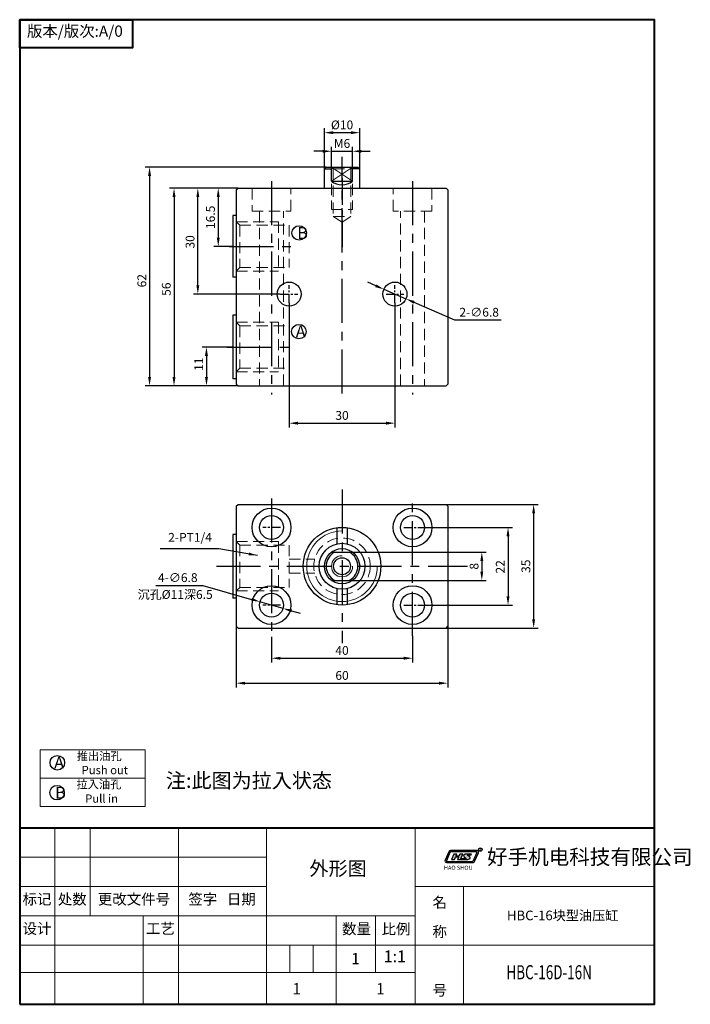
# Model space of a CAD drawing. Units: millimetres. Extents: x 1071 to 1261, y 269 to 548.
import ezdxf

# ---------------------------------------------------------------- set-up
doc = ezdxf.new("R2010")
doc.units = ezdxf.units.MM
for name, pattern in [('CENTERX2', [4, 2.5, -0.5, 0.5, -0.5]), ('HIDDEN2', [4.7625, 3.175, -1.5875]), ('PHANTOM2', [31.75, 15.875, -3.175, 3.175, -3.175, 3.175, -3.175])]:
    doc.linetypes.add(name, pattern=pattern)
for name, color, linetype, lineweight in [('1L', 7, 'Continuous', 40), ('2L', 2, 'Continuous', 13), ('7L', 3, 'Continuous', 30), ('8L', 4, 'PHANTOM2', 13), ('biazhu', 121, 'Continuous', 9), ('假设线', 5, 'HIDDEN2', 13), ('外轮廓线', 255, 'Continuous', 30)]:
    doc.layers.add(name, color=color, linetype=linetype, lineweight=lineweight)
doc.layers.add('6', color=6, linetype='CENTERX2')
doc.layers.add('图层3', color=7, linetype='Continuous')
doc.styles.add('Roman', font='romans')
doc.styles.add('ROMANS', font='ROMANS', dxfattribs={"width": 0.7})
doc.styles.add('黑', font='MS Mincho.ttf', dxfattribs={"width": 0.7})
doc.dimstyles.new('ISO-25', dxfattribs={"dimtxt": 2.5, "dimasz": 2.5, "dimexe": 1.25, "dimexo": 0, "dimtad": 1, "dimtoh": 1, "dimdsep": 46, "dimtxsty": 'Standard', "dimcen": 2.5, "dimclrd": 1, "dimclre": 1, "dimclrt": 3, "dimadec": 0, "dimazin": 0, "dimtfac": 1, "dimtmove": 0, "dimatfit": 3, "dimfxl": 1, "dimarcsym": 0})

# ---------------------------------------------------------------- blocks, each defined once
blk = doc.blocks.new('好手logo1')
h = blk.add_hatch(color=1)
h.paths.add_polyline_path([(13.4, 7.8, 1), (14.8, 7.8, 1)])
h.paths.add_polyline_path([(14.7, 7.8, -1), (13.5, 7.8, -1)], flags=16)
h = blk.add_hatch(color=1)
h.paths.add_polyline_path([(11.12, 2.84, 0.300672), (12.04, 3.45), (13.38, 6.6, 0.537666), (12.83, 7.44), (2.6, 7.44, 0.300672), (1.86, 6.95), (0.47, 3.68, 0.537666), (1.02, 2.84)])
h.paths.add_polyline_path([(1.18, 3.24, -0.537666), (1, 3.52), (2.33, 6.65, -0.300672), (2.7, 6.9), (12.57, 6.9, -0.537666), (12.75, 6.62), (11.47, 3.61, -0.300672), (10.92, 3.24)], flags=16)
h.paths.add_polyline_path([(9.3, 4.03), (5.28, 4.03), (5.65, 4.86, 0.540881), (5.55, 5), (4.63, 5, 0.297959), (4.54, 4.94), (4.14, 4.03), (3, 4.03), (3.91, 6.1), (5.05, 6.1), (4.75, 5.42, 0.540881), (4.84, 5.28), (5.76, 5.28, 0.297959), (5.85, 5.34), (6.19, 6.1), (7.33, 6.1), (6.58, 4.39, 0.540881), (6.67, 4.25), (8.54, 4.25, 0.684537), (8.6, 4.43), (7.78, 5.19, -0.466541), (7.8, 5.8, -0.165228), (8.65, 6.09), (10.72, 6.09), (10.55, 5.82), (9.25, 5.82, 0.684537), (9.18, 5.65), (10.05, 4.85, -0.512887), (9.98, 4.21, -0.127046)], flags=0)
at = {"color": 1}
for p, q in [((3.91, 6.1), (3, 4.03)), ((3, 4.03), (4.14, 4.03)), ((5.05, 6.1), (3.91, 6.1)), ((4.14, 4.03), (4.54, 4.94)), ((4.63, 5), (5.55, 5)), ((4.75, 5.42), (5.05, 6.1)), ((5.76, 5.28), (4.84, 5.28)), ((5.65, 4.86), (5.28, 4.03)), ((5.28, 4.03), (9.3, 4.03)), ((6.19, 6.1), (5.85, 5.34)), ((7.33, 6.1), (6.19, 6.1)), ((6.58, 4.39), (7.33, 6.1)), ((8.54, 4.25), (6.67, 4.25)), ((7.78, 5.19), (8.6, 4.43)), ((10.72, 6.09), (8.65, 6.09)), ((10.05, 4.85), (9.18, 5.65)), ((9.25, 5.82), (10.55, 5.82)), ((10.55, 5.82), (10.72, 6.09))]:
    blk.add_line(p, q, dxfattribs=at)
for points in [[(1.02, 2.84), (11.12, 2.84, 0.300672), (12.04, 3.45), (13.38, 6.6, 0.537666), (12.83, 7.44), (2.6, 7.44, 0.300672), (1.86, 6.95), (0.47, 3.68, 0.537666)], [(10.92, 3.24, 0.300672), (11.47, 3.61), (12.75, 6.62, 0.537666), (12.57, 6.9), (2.7, 6.9, 0.300672), (2.33, 6.65), (1, 3.52, 0.537666), (1.18, 3.24)]]:
    blk.add_lwpolyline(points, format="xyb", close=True, dxfattribs=at)
for radius in [0.7, 0.6]:
    blk.add_circle((14.1, 7.8), radius, dxfattribs=at)
for centre, radius, start, end in [((4.63, 4.9), 0.1, 90, 156.3676), ((4.84, 5.38), 0.1, 156.3676, 270), ((5.55, 4.9), 0.1, 336.3676, 90), ((5.76, 5.38), 0.1, 270, 336.3676), ((6.67, 4.35), 0.1, 156.3676, 270), ((8.05, 5.48), 0.4, 127.5285, 227.5724), ((8.65, 4.69), 1.4, 90, 127.5285), ((8.54, 4.35), 0.1, 270, 47.5724), ((9.25, 5.72), 0.1, 90, 227.5724), ((9.3, 5.43), 1.4, 270, 298.9615), ((9.78, 4.56), 0.4, 298.9615, 47.5724)]:
    blk.add_arc(centre, radius, start, end, dxfattribs=at)
at = {"color": 1, "attachment_point": 1}
for s, insert, char_height in [('{\\fSimSun|b0|i0|c134|p2;R}', (13.84, 8.23), 0.8008), ('{\\f@MS UI Gothic|b1|i1|c128|p34;HAO\\f@MS UI Gothic|b1|i1|c134|p34; \\f@MS UI Gothic|b1|i1|c128|p34;SHOU}', (0, 1.61), 1.6)]:
    blk.add_mtext(s, dxfattribs=dict(at, insert=insert, char_height=char_height))
blk = doc.blocks.new('*D22')
at = {"layer": 'Defpoints', "color": 0}
for p in [(1165.48, 396.87), (1165.48, 388.87), (1202.12, 388.87)]:
    blk.add_point(p, dxfattribs=at)
at = {"layer": '图层3', "color": 1, "lineweight": -2}
for p, q in [((1165.48, 396.87), (1203.37, 396.87)), ((1202.12, 394.37), (1202.12, 391.37)), ((1165.48, 388.87), (1203.37, 388.87))]:
    blk.add_line(p, q, dxfattribs=at)
at = {"layer": '图层3', "color": 1}
for points in [[(1201.7, 394.37), (1202.53, 394.37), (1202.12, 396.87)], [(1201.7, 391.37), (1202.53, 391.37), (1202.12, 388.87)]]:
    blk.add_solid(points, dxfattribs=at)
at = {"layer": '图层3', "color": 3, "insert": (1200.24, 392.87), "char_height": 2.5, "attachment_point": 5, "rotation": 90}
blk.add_mtext('8', dxfattribs=at)
blk = doc.blocks.new('*D23')
at = {"layer": 'Defpoints', "color": 0}
for p in [(1184.98, 403.87), (1184.98, 381.87), (1209.55, 381.87)]:
    blk.add_point(p, dxfattribs=at)
at = {"layer": '图层3', "color": 1, "lineweight": -2}
for p, q in [((1184.98, 403.87), (1210.8, 403.87)), ((1209.55, 401.37), (1209.55, 384.37)), ((1184.98, 381.87), (1210.8, 381.87))]:
    blk.add_line(p, q, dxfattribs=at)
at = {"layer": '图层3', "color": 1}
for points in [[(1209.13, 401.37), (1209.97, 401.37), (1209.55, 403.87)], [(1209.13, 384.37), (1209.97, 384.37), (1209.55, 381.87)]]:
    blk.add_solid(points, dxfattribs=at)
at = {"layer": '图层3', "color": 3, "insert": (1207.67, 392.7), "char_height": 2.5, "attachment_point": 5, "rotation": 90}
blk.add_mtext('22', dxfattribs=at)
blk = doc.blocks.new('*D24')
at = {"layer": 'Defpoints', "color": 0}
for p in [(1191.98, 410.37), (1191.98, 375.37), (1216.82, 375.37)]:
    blk.add_point(p, dxfattribs=at)
at = {"layer": '图层3', "color": 1, "lineweight": -2}
for p, q in [((1191.98, 410.37), (1218.07, 410.37)), ((1216.82, 407.87), (1216.82, 377.87)), ((1191.98, 375.37), (1218.07, 375.37))]:
    blk.add_line(p, q, dxfattribs=at)
at = {"layer": '图层3', "color": 1}
for points in [[(1216.4, 407.87), (1217.23, 407.87), (1216.82, 410.37)], [(1216.4, 377.87), (1217.23, 377.87), (1216.82, 375.37)]]:
    blk.add_solid(points, dxfattribs=at)
at = {"layer": '图层3', "color": 3, "insert": (1214.94, 392.87), "char_height": 2.5, "attachment_point": 5, "rotation": 90}
blk.add_mtext('35', dxfattribs=at)
blk = doc.blocks.new('*D25')
at = {"layer": 'Defpoints', "color": 0}
for p in [(1142.48, 372.89), (1182.48, 373.16), (1182.48, 366.81)]:
    blk.add_point(p, dxfattribs=at)
at = {"layer": '图层3', "color": 1, "lineweight": -2}
for p, q in [((1142.48, 372.89), (1142.48, 365.56)), ((1182.48, 373.16), (1182.48, 365.56)), ((1144.98, 366.81), (1179.98, 366.81))]:
    blk.add_line(p, q, dxfattribs=at)
at = {"layer": '图层3', "color": 1}
for points in [[(1144.98, 367.23), (1144.98, 366.39), (1142.48, 366.81)], [(1179.98, 367.23), (1179.98, 366.39), (1182.48, 366.81)]]:
    blk.add_solid(points, dxfattribs=at)
at = {"layer": '图层3', "color": 3, "insert": (1162.48, 368.69), "char_height": 2.5, "attachment_point": 5}
blk.add_mtext('40', dxfattribs=at)
blk = doc.blocks.new('*D26')
at = {"layer": 'Defpoints', "color": 0}
for p in [(1132.48, 375.87), (1192.48, 375.87), (1192.48, 359.74)]:
    blk.add_point(p, dxfattribs=at)
at = {"layer": '图层3', "color": 1, "lineweight": -2}
for p, q in [((1132.48, 375.87), (1132.48, 358.49)), ((1192.48, 375.87), (1192.48, 358.49)), ((1134.98, 359.74), (1189.98, 359.74))]:
    blk.add_line(p, q, dxfattribs=at)
at = {"layer": '图层3', "color": 1}
for points in [[(1134.98, 360.15), (1134.98, 359.32), (1132.48, 359.74)], [(1189.98, 360.15), (1189.98, 359.32), (1192.48, 359.74)]]:
    blk.add_solid(points, dxfattribs=at)
at = {"layer": '图层3', "color": 3, "insert": (1162.48, 361.61), "char_height": 2.5, "attachment_point": 5}
blk.add_mtext('60', dxfattribs=at)
blk = doc.blocks.new('*D27')
at = {"layer": 'Defpoints', "color": 0}
for p in [(1139.21, 382.81), (1145.75, 380.93)]:
    blk.add_point(p, dxfattribs=at)
at = {"layer": '图层3', "color": 1, "lineweight": -2}
for p, q in [((1109.65, 387.46), (1122.99, 387.46)), ((1122.99, 387.46), (1136.81, 383.49)), ((1145.75, 380.93), (1139.21, 382.81)), ((1148.15, 380.24), (1150.56, 379.55))]:
    blk.add_line(p, q, dxfattribs=at)
at = {"layer": '图层3', "color": 1}
for points in [[(1136.92, 383.9), (1136.69, 383.09), (1139.21, 382.81)], [(1148.27, 380.64), (1148.04, 379.84), (1145.75, 380.93)]]:
    blk.add_solid(points, dxfattribs=at)
at = {"layer": '图层3', "color": 3, "insert": (1115.9, 389.33), "char_height": 2.5, "attachment_point": 5}
blk.add_mtext('4-∅6.8', dxfattribs=at)
blk = doc.blocks.new('*D28')
at = {"layer": 'Defpoints', "color": 0}
for p in [(1131.48, 454.99), (1124.03, 443.99), (1132.98, 443.99)]:
    blk.add_point(p, dxfattribs=at)
at = {"layer": '图层3', "color": 1, "lineweight": -2}
for p, q in [((1131.48, 454.99), (1122.78, 454.99)), ((1124.03, 452.49), (1124.03, 446.49)), ((1132.98, 443.99), (1122.78, 443.99))]:
    blk.add_line(p, q, dxfattribs=at)
at = {"layer": '图层3', "color": 1}
for points in [[(1123.61, 452.49), (1124.45, 452.49), (1124.03, 454.99)], [(1123.61, 446.49), (1124.45, 446.49), (1124.03, 443.99)]]:
    blk.add_solid(points, dxfattribs=at)
at = {"layer": '图层3', "color": 3, "insert": (1122.15, 450.11), "char_height": 2.5, "attachment_point": 5, "rotation": 90}
blk.add_mtext('11', dxfattribs=at)
blk = doc.blocks.new('*D29')
at = {"layer": 'Defpoints', "color": 0}
for p in [(1165.48, 510.46), (1159.48, 505.99), (1165.48, 505.99)]:
    blk.add_point(p, dxfattribs=at)
at = {"layer": '图层3', "color": 1, "lineweight": -2}
for p, q in [((1159.48, 505.99), (1159.48, 511.71)), ((1165.48, 505.99), (1165.48, 511.71)), ((1156.98, 510.46), (1154.48, 510.46)), ((1159.48, 510.46), (1165.48, 510.46)), ((1167.98, 510.46), (1170.48, 510.46))]:
    blk.add_line(p, q, dxfattribs=at)
at = {"layer": '图层3', "color": 1}
for points in [[(1156.98, 510.88), (1156.98, 510.05), (1159.48, 510.46)], [(1167.98, 510.88), (1167.98, 510.05), (1165.48, 510.46)]]:
    blk.add_solid(points, dxfattribs=at)
at = {"layer": '图层3', "color": 3, "insert": (1162.48, 512.34), "char_height": 2.5, "attachment_point": 5}
blk.add_mtext('M6', dxfattribs=at)
blk = doc.blocks.new('*D30')
at = {"layer": 'Defpoints', "color": 0}
for p in [(1167.48, 515.73), (1157.48, 505.49), (1167.48, 505.49)]:
    blk.add_point(p, dxfattribs=at)
at = {"layer": '图层3', "color": 1, "lineweight": -2}
for p, q in [((1157.48, 505.49), (1157.48, 516.98)), ((1167.48, 505.49), (1167.48, 516.98)), ((1159.98, 515.73), (1164.98, 515.73))]:
    blk.add_line(p, q, dxfattribs=at)
at = {"layer": '图层3', "color": 1}
for points in [[(1159.98, 516.14), (1159.98, 515.31), (1157.48, 515.73)], [(1164.98, 516.14), (1164.98, 515.31), (1167.48, 515.73)]]:
    blk.add_solid(points, dxfattribs=at)
at = {"layer": '图层3', "color": 3, "insert": (1162.49, 517.6), "char_height": 2.5, "attachment_point": 5}
blk.add_mtext('%%c10', dxfattribs=at)
blk = doc.blocks.new('*D31')
at = {"layer": 'Defpoints', "color": 0}
for p in [(1121.58, 499.99), (1132.98, 499.99), (1144.98, 469.99)]:
    blk.add_point(p, dxfattribs=at)
at = {"layer": '图层3', "color": 1, "lineweight": -2}
for p, q in [((1132.98, 499.99), (1120.33, 499.99)), ((1121.58, 472.49), (1121.58, 497.49)), ((1144.98, 469.99), (1120.33, 469.99))]:
    blk.add_line(p, q, dxfattribs=at)
at = {"layer": '图层3', "color": 1}
for points in [[(1121.17, 497.49), (1122, 497.49), (1121.58, 499.99)], [(1121.17, 472.49), (1122, 472.49), (1121.58, 469.99)]]:
    blk.add_solid(points, dxfattribs=at)
at = {"layer": '图层3', "color": 3, "insert": (1119.71, 484.78), "char_height": 2.5, "attachment_point": 5, "rotation": 90}
blk.add_mtext('30', dxfattribs=at)
blk = doc.blocks.new('*D32')
at = {"layer": 'Defpoints', "color": 0}
for p in [(1132.98, 499.99), (1114.84, 443.99), (1132.98, 443.99)]:
    blk.add_point(p, dxfattribs=at)
at = {"layer": '图层3', "color": 1, "lineweight": -2}
for p, q in [((1132.98, 499.99), (1113.59, 499.99)), ((1114.84, 497.49), (1114.84, 446.49)), ((1132.98, 443.99), (1113.59, 443.99))]:
    blk.add_line(p, q, dxfattribs=at)
at = {"layer": '图层3', "color": 1}
for points in [[(1114.42, 497.49), (1115.25, 497.49), (1114.84, 499.99)], [(1114.42, 446.49), (1115.25, 446.49), (1114.84, 443.99)]]:
    blk.add_solid(points, dxfattribs=at)
at = {"layer": '图层3', "color": 3, "insert": (1112.96, 471.38), "char_height": 2.5, "attachment_point": 5, "rotation": 90}
blk.add_mtext('56', dxfattribs=at)
blk = doc.blocks.new('*D33')
at = {"layer": 'Defpoints', "color": 0}
for p in [(1157.98, 505.99), (1107.89, 443.99), (1132.98, 443.99)]:
    blk.add_point(p, dxfattribs=at)
at = {"layer": '图层3', "color": 1, "lineweight": -2}
for p, q in [((1157.98, 505.99), (1106.64, 505.99)), ((1107.89, 503.49), (1107.89, 446.49)), ((1132.98, 443.99), (1106.64, 443.99))]:
    blk.add_line(p, q, dxfattribs=at)
at = {"layer": '图层3', "color": 1}
for points in [[(1107.48, 503.49), (1108.31, 503.49), (1107.89, 505.99)], [(1107.48, 446.49), (1108.31, 446.49), (1107.89, 443.99)]]:
    blk.add_solid(points, dxfattribs=at)
at = {"layer": '图层3', "color": 3, "insert": (1106.02, 473.78), "char_height": 2.5, "attachment_point": 5, "rotation": 90}
blk.add_mtext('62', dxfattribs=at)
blk = doc.blocks.new('*D34')
at = {"layer": 'Defpoints', "color": 0}
for p in [(1174.36, 471.34), (1180.6, 468.64)]:
    blk.add_point(p, dxfattribs=at)
at = {"layer": '图层3', "color": 1, "lineweight": -2}
for p, q in [((1172.06, 472.33), (1169.77, 473.32)), ((1174.36, 471.34), (1180.6, 468.64)), ((1194.5, 462.64), (1182.9, 467.65)), ((1207.62, 462.64), (1194.5, 462.64))]:
    blk.add_line(p, q, dxfattribs=at)
at = {"layer": '图层3', "color": 1}
for points in [[(1172.23, 472.71), (1171.9, 471.95), (1174.36, 471.34)], [(1183.06, 468.03), (1182.73, 467.27), (1180.6, 468.64)]]:
    blk.add_solid(points, dxfattribs=at)
at = {"layer": '图层3', "color": 3, "insert": (1201.37, 464.52), "char_height": 2.5, "attachment_point": 5}
blk.add_mtext('2-∅6.8', dxfattribs=at)
blk = doc.blocks.new('*D35')
at = {"layer": 'Defpoints', "color": 0}
for p in [(1147.48, 467.49), (1177.48, 467.49), (1177.48, 433.41)]:
    blk.add_point(p, dxfattribs=at)
at = {"layer": '图层3', "color": 1, "lineweight": -2}
for p, q in [((1147.48, 467.49), (1147.48, 432.16)), ((1177.48, 467.49), (1177.48, 432.16)), ((1149.98, 433.41), (1174.98, 433.41))]:
    blk.add_line(p, q, dxfattribs=at)
at = {"layer": '图层3', "color": 1}
for points in [[(1149.98, 433.83), (1149.98, 432.99), (1147.48, 433.41)], [(1174.98, 433.83), (1174.98, 432.99), (1177.48, 433.41)]]:
    blk.add_solid(points, dxfattribs=at)
at = {"layer": '图层3', "color": 3, "insert": (1162.48, 435.29), "char_height": 2.5, "attachment_point": 5}
blk.add_mtext('30', dxfattribs=at)
blk = doc.blocks.new('*D36')
at = {"color": 1, "lineweight": -2}
for p, q in [((1132.98, 499.99), (1126.13, 499.99)), ((1127.38, 497.49), (1127.38, 485.99)), ((1131.48, 483.49), (1126.13, 483.49))]:
    blk.add_line(p, q, dxfattribs=at)
at = {"color": 1}
for points in [[(1126.96, 497.49), (1127.79, 497.49), (1127.38, 499.99)], [(1126.96, 485.99), (1127.79, 485.99), (1127.38, 483.49)]]:
    blk.add_solid(points, dxfattribs=at)
at = {"layer": 'Defpoints', "color": 0}
for p in [(1132.98, 499.99), (1127.38, 483.49), (1131.48, 483.49)]:
    blk.add_point(p, dxfattribs=at)
at = {"color": 3, "insert": (1125.5, 491.74), "char_height": 2.5, "attachment_point": 5, "rotation": 90}
blk.add_mtext('16.5', dxfattribs=at)

msp = doc.modelspace()

# ---------------------------------------------------------------- linework, layer by layer
at = {"layer": '1L', "linetype": 'ByBlock'}
msp.add_line((1071.059, 318.75), (1251.076, 318.75), dxfattribs=at)
for points in [[(1071.07, 547.736), (1103.068, 547.736), (1103.068, 539.737), (1071.07, 539.737)], [(1071.07, 268.753), (1251.059, 268.753), (1251.059, 547.736), (1071.07, 547.736)], [(1071.07, 268.753), (1251.059, 268.753), (1251.059, 547.736), (1071.07, 547.736)]]:
    msp.add_lwpolyline(points, close=True, dxfattribs=at)
at = {"layer": '2L'}
for p, q in [((1159.481, 505.992), (1165.481, 501.992)), ((1159.481, 501.992), (1165.481, 505.992))]:
    msp.add_line(p, q, dxfattribs=at)
at = {"layer": '2L', "linetype": 'Continuous'}
for p, q in [((1081.069, 295.751), (1081.069, 318.75)), ((1081.069, 295.751), (1081.069, 318.75)), ((1091.069, 293.851), (1091.069, 318.75)), ((1091.069, 293.851), (1091.069, 318.75)), ((1116.067, 295.751), (1116.067, 318.75)), ((1116.067, 295.751), (1116.067, 318.75)), ((1141.066, 268.753), (1141.066, 318.75)), ((1141.066, 268.753), (1141.066, 318.75)), ((1183.182, 268.753), (1183.182, 318.75)), ((1183.182, 268.753), (1183.182, 318.75)), ((1071.07, 310.45), (1141.066, 310.45)), ((1071.07, 310.45), (1141.066, 310.45)), ((1071.07, 302.151), (1141.066, 302.151)), ((1071.07, 302.151), (1141.066, 302.151)), ((1071.07, 302.151), (1141.066, 302.151)), ((1071.07, 302.151), (1141.066, 302.151)), ((1071.07, 302.151), (1141.066, 302.151)), ((1071.07, 302.151), (1141.066, 302.151)), ((1183.182, 302.151), (1251.059, 302.151)), ((1183.182, 302.151), (1251.059, 302.151)), ((1196.932, 268.753), (1196.932, 302.151)), ((1196.932, 268.753), (1196.932, 302.151)), ((1081.069, 295.751), (1081.069, 268.753)), ((1081.069, 295.751), (1081.069, 268.753)), ((1116.067, 295.751), (1116.067, 268.753)), ((1116.067, 295.751), (1116.067, 268.753)), ((1071.07, 293.851), (1183.182, 293.851)), ((1071.07, 293.851), (1183.182, 293.851)), ((1106.068, 268.753), (1106.068, 293.851)), ((1106.068, 268.753), (1106.068, 293.851)), ((1160.836, 268.753), (1160.836, 293.851)), ((1160.836, 268.753), (1160.836, 293.851)), ((1172.009, 277.752), (1172.009, 293.851)), ((1172.009, 277.752), (1172.009, 293.851)), ((1071.07, 285.552), (1251.059, 285.552)), ((1071.07, 285.552), (1251.059, 285.552)), ((1147.649, 277.752), (1147.649, 285.552)), ((1147.649, 277.752), (1147.649, 285.552)), ((1154.253, 277.752), (1154.253, 285.552)), ((1154.253, 277.752), (1154.253, 285.552)), ((1071.07, 277.752), (1183.182, 277.752)), ((1071.07, 277.752), (1183.182, 277.752))]:
    msp.add_line(p, q, dxfattribs=at)
at = {"layer": '2L'}
for radius in [10, 3]:
    msp.add_arc((1162.481, 392.868), radius, 90, 0, dxfattribs=at)
at = {"layer": '6', "ltscale": 5}
for p, q in [((1162.481, 441.807), (1162.481, 508.846)), ((1142.481, 502.019), (1142.481, 441.511)), ((1182.481, 502.019), (1182.481, 441.511)), ((1130.499, 483.489), (1148.679, 483.489)), ((1129.849, 454.992), (1148.679, 454.992)), ((1162.481, 414.621), (1162.481, 371.115)), ((1142.481, 412.06), (1142.481, 372.887)), ((1182.481, 373.156), (1182.481, 412.052)), ((1126.86, 392.868), (1198.103, 392.868))]:
    msp.add_line(p, q, dxfattribs=at)
at = {"layer": '6', "ltscale": 3}
msp.add_line((1162.481, 502.793), (1162.481, 482.332), dxfattribs=at)
at = {"layer": '6'}
for p, q in [((1147.481, 467.492), (1147.481, 472.492)), ((1177.481, 467.492), (1177.481, 472.492)), ((1144.981, 469.992), (1149.981, 469.992)), ((1174.981, 469.992), (1179.981, 469.992)), ((1144.981, 403.868), (1139.981, 403.868)), ((1179.981, 403.868), (1184.981, 403.868)), ((1144.981, 381.868), (1139.981, 381.868)), ((1179.981, 381.868), (1184.981, 381.868))]:
    msp.add_line(p, q, dxfattribs=at)
at = {"layer": 'biazhu'}
for p, q in [((1076.911, 340.873), (1106.621, 340.873)), ((1076.911, 324.818), (1076.911, 340.873)), ((1106.621, 340.873), (1106.621, 324.818)), ((1106.621, 332.846), (1076.911, 332.846)), ((1106.621, 324.818), (1076.911, 324.818))]:
    msp.add_line(p, q, dxfattribs=at)
at = {"layer": '假设线'}
for p, q in [((1159.981, 505.492), (1159.481, 505.992)), ((1159.481, 505.992), (1159.481, 493.992)), ((1159.981, 505.492), (1164.981, 505.492)), ((1159.981, 505.492), (1159.981, 491.992)), ((1164.981, 505.492), (1165.481, 505.992)), ((1164.981, 505.492), (1164.981, 491.992)), ((1165.481, 505.992), (1165.481, 493.992)), ((1136.981, 499.992), (1136.981, 493.492)), ((1147.981, 493.492), (1147.981, 499.992)), ((1176.981, 493.492), (1176.981, 499.992)), ((1187.981, 499.992), (1187.981, 493.492)), ((1159.481, 493.992), (1165.481, 493.992)), ((1136.981, 493.492), (1147.981, 493.492)), ((1139.081, 493.492), (1139.081, 443.992)), ((1145.881, 443.992), (1145.881, 493.492)), ((1159.981, 491.992), (1162.481, 490.361)), ((1159.981, 491.992), (1164.981, 491.992)), ((1162.481, 490.361), (1164.981, 491.992)), ((1187.981, 493.492), (1176.981, 493.492)), ((1179.081, 443.992), (1179.081, 493.492)), ((1185.881, 493.492), (1185.881, 443.992)), ((1132.481, 490.489), (1144.481, 490.489)), ((1132.481, 490.489), (1133.481, 489.489)), ((1133.481, 489.489), (1147.481, 489.489)), ((1133.481, 489.489), (1133.481, 477.489)), ((1144.481, 490.489), (1144.481, 476.489)), ((1147.481, 489.489), (1147.481, 477.489)), ((1132.481, 476.489), (1133.481, 477.489)), ((1133.481, 477.489), (1147.481, 477.489)), ((1132.481, 476.489), (1144.481, 476.489)), ((1132.481, 461.992), (1144.481, 461.992)), ((1132.481, 461.992), (1133.481, 460.992)), ((1133.481, 460.992), (1147.481, 460.992)), ((1133.481, 460.992), (1133.481, 448.992)), ((1144.481, 461.992), (1144.481, 447.992)), ((1147.481, 460.992), (1147.481, 448.992)), ((1132.481, 447.992), (1133.481, 448.992)), ((1132.481, 447.992), (1144.481, 447.992)), ((1133.481, 448.992), (1147.481, 448.992)), ((1132.481, 399.868), (1144.481, 399.868)), ((1132.481, 399.868), (1133.481, 398.868)), ((1144.481, 399.868), (1144.481, 385.868)), ((1133.481, 398.868), (1147.481, 398.868)), ((1133.481, 398.868), (1133.481, 386.868)), ((1147.481, 398.868), (1147.481, 386.868)), ((1147.481, 394.868), (1154.735, 394.868)), ((1147.481, 390.868), (1154.735, 390.868)), ((1132.481, 385.868), (1133.481, 386.868)), ((1132.481, 385.868), (1144.481, 385.868)), ((1133.481, 386.868), (1147.481, 386.868))]:
    msp.add_line(p, q, dxfattribs=at)
msp.add_circle((1162.481, 392.868), 8, dxfattribs=at)
at = {"layer": '图层3'}
for p, q in [((1157.481, 505.492), (1157.981, 505.992)), ((1157.481, 505.492), (1159.481, 505.492)), ((1157.481, 499.992), (1157.481, 505.492)), ((1157.981, 505.992), (1166.981, 505.992)), ((1159.481, 501.992), (1159.481, 505.992)), ((1165.481, 501.992), (1165.481, 505.992)), ((1165.481, 505.992), (1165.481, 505.992)), ((1167.481, 505.492), (1165.481, 505.492)), ((1166.981, 505.992), (1167.481, 505.492)), ((1167.481, 499.992), (1167.481, 505.492)), ((1132.481, 499.492), (1132.981, 499.992)), ((1132.481, 499.492), (1132.481, 444.492)), ((1132.981, 499.992), (1191.981, 499.992)), ((1159.481, 501.992), (1165.481, 501.992)), ((1191.981, 499.992), (1192.481, 499.492)), ((1192.481, 499.492), (1192.481, 444.492)), ((1132.481, 492.239), (1131.481, 492.239)), ((1131.481, 492.239), (1131.481, 474.739)), ((1132.481, 474.739), (1131.481, 474.739)), ((1131.481, 463.992), (1131.481, 445.992)), ((1132.481, 463.992), (1131.481, 463.992)), ((1132.481, 445.992), (1131.481, 445.992)), ((1132.481, 444.492), (1132.981, 443.992)), ((1132.981, 443.992), (1191.981, 443.992)), ((1191.981, 443.992), (1192.481, 444.492)), ((1132.481, 409.868), (1132.981, 410.368)), ((1132.981, 410.368), (1191.981, 410.368)), ((1192.481, 409.868), (1191.981, 410.368)), ((1132.481, 409.868), (1132.481, 375.868)), ((1192.481, 409.868), (1192.481, 375.868)), ((1132.481, 401.868), (1131.481, 401.868)), ((1131.481, 401.868), (1131.481, 383.868)), ((1160.992, 403.767), (1160.992, 399.195)), ((1163.981, 403.765), (1163.981, 399.193)), ((1159.481, 396.868), (1165.481, 396.868)), ((1159.481, 388.868), (1165.481, 388.868)), ((1160.992, 386.541), (1160.992, 381.969)), ((1163.981, 386.543), (1163.981, 381.971)), ((1132.481, 383.868), (1131.481, 383.868)), ((1132.481, 375.868), (1132.981, 375.368)), ((1132.981, 375.368), (1191.981, 375.368)), ((1191.981, 375.368), (1192.481, 375.868))]:
    msp.add_line(p, q, dxfattribs=at)
for centre, radius in [((1147.481, 469.992), 3.4), ((1177.481, 469.992), 3.4), ((1142.481, 403.868), 5.5), ((1182.481, 403.868), 5.5), ((1142.481, 403.868), 3.4), ((1182.481, 403.868), 3.4), ((1162.481, 392.868), 11), ((1162.481, 392.868), 6.5), ((1162.481, 392.868), 5), ((1162.481, 392.868), 2.4), ((1142.481, 381.868), 5.5), ((1142.481, 381.868), 3.4), ((1182.481, 381.868), 5.5), ((1182.481, 381.868), 3.4)]:
    msp.add_circle(centre, radius, dxfattribs=at)
for centre, radius, start, end in [((1162.481, 505.992), 5, 233.1301, 306.8699), ((1162.481, 392.868), 4.5, 117.26604, 242.73396), ((1162.481, 392.868), 4.5, 297.26604, 62.73396)]:
    msp.add_arc(centre, radius, start, end, dxfattribs=at)
at = {"layer": '外轮廓线'}
for centre in [(1150.317, 487.313), (1150.248, 459.357), (1081.734, 337.201), (1081.662, 328.725)]:
    msp.add_circle(centre, 2.06, dxfattribs=at)

# ---------------------------------------------------------------- block references
at = {"xscale": 0.7334217954681336, "yscale": 0.7334217954681336, "zscale": 0.7334217954681336}
msp.add_blockref('好手logo1', (1191.356, 306.859), dxfattribs=at)

# ---------------------------------------------------------------- texts
at = {"insert": (1112.51, 334.243), "char_height": 4.17358, "width": 99.0874, "attachment_point": 1}
msp.add_mtext('{\\fSimSun|b0|i0|c134|p54;注:此图为拉入状态}', dxfattribs=at)
at = {"layer": '1L', "style": 'ROMANS', "width": 0.7}
msp.add_text('HBC-16D-16N', height=4.00043, dxfattribs=at).set_placement((1209.087, 275.841))
at = {"layer": '7L', "linetype": 'ByBlock', "insert": (1086.723, 546.088), "char_height": 3.97477, "attachment_point": 2}
msp.add_mtext('{\\fFangSong_GB2312|b0|i0|c134|p49;\\H0.805x;版本/版次:A/0}', dxfattribs=at)
at = {"layer": '7L', "attachment_point": 2}
for s, insert, char_height in [('{\\fSimSun|b0|i0|c134|p2;外形图}', (1161.347, 309.241), 3.97477), ('{\\fSimSun|b0|i0|c134|p2;\\H0.7547x;HBC-16块型油压缸}', (1225.052, 295.3), 3.62), ('{\\fFangSong_GB2312|b0|i0|c134|p49;1}', (1166.299, 283.291), 3.19986), ('{\\fFangSong_GB2312|b0|i0|c134|p49;\\H0.8333x;1:1}', (1177.453, 284.004), 3.99977), ('{\\fFangSong_GB2312|b0|i0|c134|p49;1}', (1149.605, 274.762), 3.19986), ('{\\fFangSong_GB2312|b0|i0|c134|p49;1}', (1173.367, 274.762), 3.19986)]:
    msp.add_mtext(s, dxfattribs=dict(at, insert=insert, char_height=char_height))
at = {"layer": '7L', "color": 3, "char_height": 2.99983, "attachment_point": 2}
for s, insert in [('{\\f宋体|b0|i0|c134|p2;标记}', (1075.979, 300.036)), ('{\\f宋体|b0|i0|c134|p2;标记}', (1075.979, 300.036)), ('{\\f宋体|b0|i0|c134|p2;处数}', (1085.979, 300.036)), ('{\\f宋体|b0|i0|c134|p2;处数}', (1085.979, 300.036)), ('{\\f宋体|b0|i0|c134|p2;更改文件号}', (1103.468, 300.036)), ('{\\f宋体|b0|i0|c134|p2;更改文件号}', (1103.468, 300.036)), ('{\\f宋体|b0|i0|c134|p2;签字   日期}', (1128.443, 300.036)), ('{\\f宋体|b0|i0|c134|p2;签字   日期}', (1128.443, 300.036)), ('{\\fSimSun|b0|i0|c134|p2;名}', (1190.178, 299.146)), ('{\\fSimSun|b0|i0|c134|p2;名}', (1190.178, 299.146)), ('{\\fSimSun|b0|i0|c134|p2;设计}', (1075.979, 291.722)), ('{\\fSimSun|b0|i0|c134|p2;设计}', (1075.979, 291.722)), ('{\\fSimSun|b0|i0|c134|p2;工艺}', (1110.977, 291.722)), ('{\\fSimSun|b0|i0|c134|p2;工艺}', (1110.977, 291.722)), ('{\\f宋体|b0|i0|c134|p2;数量}', (1166.582, 291.628)), ('{\\f宋体|b0|i0|c134|p2;数量}', (1166.582, 291.628)), ('{\\f宋体|b0|i0|c134|p2;比例}', (1177.782, 291.587)), ('{\\f宋体|b0|i0|c134|p2;比例}', (1177.782, 291.587)), ('{\\fSimSun|b0|i0|c134|p2;称}', (1190.178, 290.846)), ('{\\fSimSun|b0|i0|c134|p2;称}', (1190.178, 290.846)), ('{\\fSimSun|b0|i0|c134|p2;号}', (1190.178, 274.247)), ('{\\fSimSun|b0|i0|c134|p2;号}', (1190.178, 274.247))]:
    msp.add_mtext(s, dxfattribs=dict(at, insert=insert))
at = {"layer": '8L', "linetype": 'Continuous', "insert": (1203.577, 312.638), "char_height": 2.96911, "width": 71.35428, "attachment_point": 1, "style": 'ROMANS'}
msp.add_mtext('{\\fSimHei|b0|i0|c134|p2;\\H1.44x;\\C4;好手机电科技有限公司}', dxfattribs=at)
at = {"layer": '图层3', "color": 3, "insert": (1119.371, 400.736), "char_height": 2.5, "attachment_point": 5}
msp.add_mtext('2-PT1/4', dxfattribs=at)
at = {"layer": '图层3', "insert": (1104.515, 386.113), "char_height": 2.5, "width": 33.99528, "attachment_point": 1}
msp.add_mtext('{\\fSimSun|b0|i0|c134|p2;\\C3;沉孔\\Ftxt.shx|c0;%%c11\\fSimSun|b0|i0|c134|p2;深\\Ftxt.shx|c0;6.5}', dxfattribs=at)
at = {"layer": '外轮廓线', "attachment_point": 1}
for s, insert, char_height, width, style in [('B', (1149.787, 488.958), 3.339, 5.30104, '黑'), ('A', (1149.361, 461.065), 3.339, 5.30104, '黑'), ('A', (1080.847, 338.909), 3.339, 5.30104, '黑'), ('Push out', (1088.63, 336.285), 2.3372, 24.12127, '黑'), ('{\\fSimSun|b0|i0|c134|p2;拉入油孔}', (1087.157, 332.256), 2.3372, 24.12127, 'Roman'), ('B', (1081.132, 330.371), 3.339, 5.30104, '黑'), ('Pull in', (1089.638, 328.206), 2.3372, 24.12127, '黑')]:
    msp.add_mtext(s, dxfattribs=dict(at, insert=insert, char_height=char_height, width=width, style=style))
at = {"layer": '外轮廓线', "insert": (1087.229, 340.249), "char_height": 2.3372, "width": 24.12127, "attachment_point": 1}
msp.add_mtext('{\\fSimSun|b0|i0|c134|p2;推出油孔}', dxfattribs=at)

# ---------------------------------------------------------------- dimensions: what is measured, and where the dimension line sits
dim = msp.add_linear_dim(base=(1127.378, 483.489), p1=(1132.981, 499.992), p2=(1131.481, 483.489), angle=90, dimstyle='ISO-25')
dim.commit()
dim.dimension.update_dxf_attribs({"geometry": '*D36', "text_midpoint": (1125.503, 491.74)})
at = {"layer": '图层3'}
for base, p1, p2, text, picture, middle in [((1167.481, 515.728), (1157.481, 505.492), (1167.481, 505.492), '%%c<>', '*D30', (1162.492, 515.728)), ((1165.481, 510.464), (1159.481, 505.992), (1165.481, 505.992), 'M<>', '*D29', (1162.481, 510.464))]:
    dim = msp.add_linear_dim(base=base, p1=p1, p2=p2, text=text, dimstyle='ISO-25', dxfattribs=at)
    dim.commit()
    dim.dimension.update_dxf_attribs({"geometry": picture, "text_midpoint": middle, "dimtype": 160})
for base, p1, p2, picture, middle in [((1107.894, 443.992), (1157.981, 505.992), (1132.981, 443.992), '*D33', (1107.894, 473.776)), ((1114.838, 443.992), (1132.981, 499.992), (1132.981, 443.992), '*D32', (1114.838, 471.379)), ((1121.584, 499.992), (1144.981, 469.992), (1132.981, 499.992), '*D31', (1121.584, 484.783)), ((1124.03, 443.992), (1131.481, 454.992), (1132.981, 443.992), '*D28', (1124.03, 450.11)), ((1209.549, 381.868), (1184.981, 403.868), (1184.981, 381.868), '*D23', (1209.549, 392.702))]:
    dim = msp.add_linear_dim(base=base, p1=p1, p2=p2, angle=90, dimstyle='ISO-25', dxfattribs=at)
    dim.commit()
    dim.dimension.update_dxf_attribs({"geometry": picture, "text_midpoint": middle, "dimtype": 160})
for p1, p2, text, picture, middle in [((1174.36, 471.34), (1180.602, 468.643), '2-<>', '*D34', (1201.371, 462.641)), ((1145.749, 380.93), (1139.213, 382.806), '4-<>', '*D27', (1115.901, 387.458))]:
    dim = msp.add_diameter_dim_2p(p1=p1, p2=p2, text=text, dimstyle='ISO-25', dxfattribs=at)
    dim.commit()
    dim.dimension.update_dxf_attribs({"geometry": picture, "text_midpoint": middle, "dimtype": 163})
dim = msp.add_linear_dim(base=(1177.481, 433.41), p1=(1147.481, 467.492), p2=(1177.481, 467.492), dimstyle='ISO-25', dxfattribs=at)
dim.commit()
dim.dimension.update_dxf_attribs({"geometry": '*D35', "text_midpoint": (1162.481, 433.41), "dimtype": 160})
for base, p1, p2, picture, middle in [((1216.816, 375.368), (1191.981, 410.368), (1191.981, 375.368), '*D24', (1214.941, 392.868)), ((1202.117, 388.868), (1165.481, 396.868), (1165.481, 388.868), '*D22', (1200.242, 392.868))]:
    dim = msp.add_linear_dim(base=base, p1=p1, p2=p2, angle=90, dimstyle='ISO-25', dxfattribs=at)
    dim.commit()
    dim.dimension.update_dxf_attribs({"geometry": picture, "text_midpoint": middle})
for base, p1, p2, picture, middle in [((1192.481, 359.737), (1132.481, 375.868), (1192.481, 375.868), '*D26', (1162.481, 361.612)), ((1182.481, 366.811), (1142.481, 372.887), (1182.481, 373.156), '*D25', (1162.481, 368.686))]:
    dim = msp.add_linear_dim(base=base, p1=p1, p2=p2, dimstyle='ISO-25', dxfattribs=at)
    dim.commit()
    dim.dimension.update_dxf_attribs({"geometry": picture, "text_midpoint": middle})

# ---------------------------------------------------------------- leaders
msp.add_leader([(1138.481, 395.929), (1127.533, 397.847), (1110.864, 397.847)], dimstyle='ISO-25', override={"dimgap": 0.625, "dimtad": 0}, dxfattribs=at)

doc.saveas('drawing.dxf')
